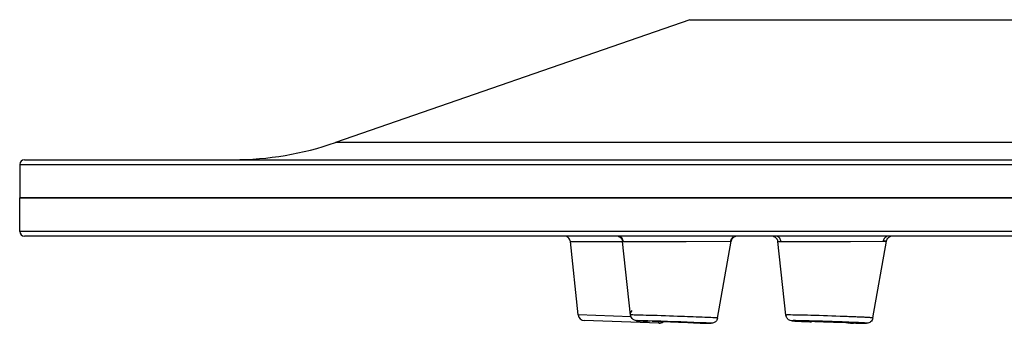
# Model space of a CAD drawing. Units: millimetres. Extents: x 86 to 1198, y -1252 to 1184.
# Drawn here: x 103 to 134, y 1037 to 1047 of the extents above; entities that cross this region are included whole.
import ezdxf

# ---------------------------------------------------------------- set-up
doc = ezdxf.new("R2010")
doc.units = ezdxf.units.MM
doc.header["$LTSCALE"] = 54.820741
for name, color, linetype in [('1231563_A', 7, 'CONTINUOUS'), ('1260920-1_A', 7, 'CONTINUOUS'), ('DOCUMENT_A', 7, 'CONTINUOUS')]:
    doc.layers.add(name, color=color, linetype=linetype)

msp = doc.modelspace()

# ---------------------------------------------------------------- linework, layer by layer
at = {"layer": '1231563_A', "color": 7, "linetype": 'Continuous'}
for p, q in [((124.112, 1046.846), (112.981, 1042.991)), ((103.213, 1042.452), (356.913, 1042.452)), ((103.063, 1042.302), (103.063, 1041.252)), ((357.063, 1041.252), (103.063, 1041.252))]:
    msp.add_line(p, q, dxfattribs=at)
at = {"layer": '1231563_A', "color": 9, "linetype": 'Continuous'}
for p, q in [((124.112, 1046.846), (336.014, 1046.846)), ((347.145, 1042.991), (112.981, 1042.991)), ((103.063, 1042.302), (357.063, 1042.302))]:
    msp.add_line(p, q, dxfattribs=at)
at = {"layer": '1231563_A', "color": 7, "linetype": 'Continuous'}
for centre, radius, start, end in [((109.774, 1052.252), 9.8, 270, 289.1013), ((103.213, 1042.302), 0.15, 90, 180)]:
    msp.add_arc(centre, radius, start, end, dxfattribs=at)
at = {"layer": '1260920-1_A', "color": 7, "linetype": 'Continuous'}
for p, q in [((103.063, 1040.202), (103.063, 1041.252)), ((103.063, 1041.252), (357.063, 1041.252)), ((356.913, 1040.052), (103.213, 1040.052))]:
    msp.add_line(p, q, dxfattribs=at)
at = {"layer": '1260920-1_A', "color": 9, "linetype": 'Continuous'}
msp.add_line((357.063, 1040.202), (103.063, 1040.202), dxfattribs=at)
at = {"layer": '1260920-1_A', "color": 7, "linetype": 'Continuous'}
msp.add_arc((103.213, 1040.202), 0.15, 180, 270, dxfattribs=at)
at = {"layer": 'DOCUMENT_A', "color": 6, "linetype": 'Continuous'}
for p, q in [((121.949, 1039.992), (121.958, 1039.981)), ((126.822, 1039.992), (126.831, 1039.982)), ((126.822, 1039.992), (126.831, 1039.982)), ((126.853, 1039.946), (126.858, 1039.933)), ((130.39, 1040.038), (130.402, 1040.043)), ((130.402, 1040.043), (130.415, 1040.048)), ((130.415, 1040.048), (130.425, 1040.052)), ((120.605, 1037.579), (120.358, 1039.881)), ((122.247, 1037.578), (121.998, 1039.881)), ((124.983, 1037.484), (125.412, 1039.895)), ((127.123, 1037.576), (126.871, 1039.882)), ((129.86, 1037.487), (130.284, 1039.895)), ((123.137, 1037.319), (120.796, 1037.401)), ((122.867, 1037.38), (122.783, 1037.383)), ((129.068, 1037.329), (129.02, 1037.33)), ((129.286, 1037.323), (129.246, 1037.324))]:
    msp.add_line(p, q, dxfattribs=at)
at = {"layer": 'DOCUMENT_A', "color": 9, "linetype": 'Continuous'}
for p, q in [((120.358, 1039.881), (121.907, 1039.887)), ((121.907, 1039.887), (121.997, 1039.888)), ((121.998, 1039.881), (122.024, 1039.881)), ((122.024, 1039.881), (123.992, 1039.888)), ((123.992, 1039.888), (125.412, 1039.895)), ((125.412, 1039.895), (125.386, 1039.895)), ((126.871, 1039.882), (126.973, 1039.881)), ((129.152, 1039.888), (130.284, 1039.895)), ((122.262, 1037.521), (120.605, 1037.579)), ((127.123, 1037.576), (127.123, 1037.576))]:
    msp.add_line(p, q, dxfattribs=at)
at = {"layer": 'DOCUMENT_A', "color": 6, "linetype": 'Continuous'}
for points in [[(121.856, 1040.052), (121.869, 1040.047), (121.882, 1040.042), (121.894, 1040.036), (121.906, 1040.029), (121.918, 1040.021), (121.929, 1040.012), (121.94, 1040.003), (121.949, 1039.992)], [(121.958, 1039.981), (121.966, 1039.97), (121.974, 1039.958), (121.98, 1039.945), (121.986, 1039.932), (121.99, 1039.919), (121.994, 1039.905), (121.997, 1039.892), (121.998, 1039.881)], [(125.412, 1039.895), (125.414, 1039.902), (125.417, 1039.915), (125.421, 1039.928), (125.426, 1039.94), (125.432, 1039.953), (125.439, 1039.964), (125.446, 1039.976), (125.454, 1039.987), (125.463, 1039.997), (125.473, 1040.006), (125.483, 1040.015), (125.494, 1040.023), (125.506, 1040.031), (125.517, 1040.038), (125.53, 1040.043), (125.542, 1040.048), (125.553, 1040.052)], [(126.728, 1040.052), (126.741, 1040.047), (126.754, 1040.042), (126.767, 1040.036), (126.779, 1040.029), (126.79, 1040.021), (126.801, 1040.012), (126.812, 1040.003), (126.822, 1039.992)], [(126.801, 1040.012), (126.812, 1040.003), (126.822, 1039.992)], [(126.831, 1039.982), (126.839, 1039.97), (126.846, 1039.958)], [(126.831, 1039.982), (126.839, 1039.97), (126.846, 1039.958), (126.853, 1039.946), (126.858, 1039.933), (126.863, 1039.919), (126.867, 1039.906), (126.869, 1039.892)], [(126.863, 1039.919), (126.867, 1039.906), (126.869, 1039.892), (126.871, 1039.882)], [(130.289, 1039.915), (130.293, 1039.928), (130.298, 1039.94), (130.304, 1039.952), (130.311, 1039.964), (130.318, 1039.976), (130.327, 1039.986), (130.336, 1039.997), (130.345, 1040.006), (130.355, 1040.015), (130.366, 1040.023), (130.378, 1040.031), (130.39, 1040.038)], [(130.284, 1039.895), (130.286, 1039.901), (130.289, 1039.915)]]:
    msp.add_lwpolyline(points, dxfattribs=at)
at = {"layer": 'DOCUMENT_A', "color": 9, "linetype": 'Continuous'}
for centre, radius, start, end in [((125.57, 1039.876), 0.179, 127.5374, 131.6946), ((130.391, 1039.859), 0.212, 144.8534, 152.0053), ((130.372, 1039.867), 0.193, 113.5913, 117.2474), ((126.356, 1577.476), 537.595, 270.06578, 270.29797), ((130.37, 1039.863), 0.191, 166.3828, 170.4384), ((118.213, 880.475), 156.985, 87.72539, 88.32951)]:
    msp.add_arc(centre, radius, start, end, dxfattribs=at)
at = {"layer": 'DOCUMENT_A', "color": 6, "linetype": 'Continuous'}
for centre, radius, start, end in [((120.803, 1037.601), 0.2, 186.125, 268), ((127.321, 1037.598), 0.199, 186.2479, 188.8499), ((123.144, 1037.519), 0.2, 268, 309.5205), ((126.965, 1126.329), 89.038, 268.23643, 268.37178), ((128.864, 1064.468), 27.118, 267.1669, 267.4324), ((129.41, 1076.597), 39.259, 267.4292, 267.5554), ((130.191, 1095.08), 57.758, 267.563, 267.75533), ((130.428, 1089.356), 52.045, 268.503, 268.6986)]:
    msp.add_arc(centre, radius, start, end, dxfattribs=at)
for points, knots in [([(120.358, 1039.881), (120.353, 1039.919), (120.322, 1039.995), (120.253, 1040.04), (120.215, 1040.051)], [0, 0, 0, 0, 0.492185, 1, 1, 1, 1]), ([(122.783, 1037.383), (122.717, 1037.386), (122.628, 1037.39), (122.521, 1037.394), (122.47, 1037.397), (122.405, 1037.401), (122.305, 1037.434), (122.239, 1037.548), (122.248, 1037.657), (122.279, 1037.705), (122.299, 1037.722)], [0, 0, 0, 0, 0.253394, 0.343513, 0.407782, 0.451313, 0.591104, 0.794671, 0.897541, 1, 1, 1, 1]), ([(127.524, 1037.383), (127.486, 1037.385), (127.422, 1037.389), (127.335, 1037.394), (127.249, 1037.404), (127.162, 1037.46), (127.13, 1037.53), (127.124, 1037.567)], [0, 0, 0, 0, 0.235188, 0.393449, 0.548315, 0.767788, 1, 1, 1, 1]), ([(122.924, 1037.383), (122.924, 1037.384), (122.93, 1037.383), (122.932, 1037.384), (122.935, 1037.384)], [0, 0, 0, 0, 0.250022, 1, 1, 1, 1]), ([(122.935, 1037.384), (122.938, 1037.384), (122.956, 1037.384), (122.974, 1037.383), (122.989, 1037.383)], [0, 0, 0, 0, 0.171394, 1, 1, 1, 1]), ([(122.989, 1037.383), (123.031, 1037.382), (123.277, 1037.375), (123.524, 1037.367), (123.728, 1037.36)], [0, 0, 0, 0, 0.170413, 1, 1, 1, 1]), ([(124.229, 1037.337), (124.187, 1037.338), (123.941, 1037.344), (123.694, 1037.353), (123.49, 1037.36)], [0, 0, 0, 0, 0.170413, 1, 1, 1, 1]), ([(123.728, 1037.36), (123.766, 1037.358), (123.841, 1037.356), (123.948, 1037.352), (124.045, 1037.348), (124.128, 1037.345), (124.188, 1037.342), (124.228, 1037.34), (124.251, 1037.339), (124.268, 1037.338), (124.282, 1037.338), (124.288, 1037.336), (124.294, 1037.337), (124.294, 1037.336)], [0, 0, 0, 0, 0.203859, 0.395115, 0.56797, 0.717152, 0.838128, 0.886853, 0.927218, 0.958919, 0.981715, 0.995435, 1, 1, 1, 1]), ([(124.294, 1037.336), (124.293, 1037.335), (124.288, 1037.337), (124.286, 1037.336), (124.283, 1037.336)], [0, 0, 0, 0, 0.254906, 1, 1, 1, 1]), ([(124.768, 1037.319), (124.752, 1037.319), (124.641, 1037.32), (124.53, 1037.324), (124.435, 1037.326)], [0, 0, 0, 0, 0.143485, 1, 1, 1, 1]), ([(124.956, 1037.414), (124.941, 1037.389), (124.9, 1037.347), (124.829, 1037.32), (124.785, 1037.319), (124.768, 1037.319)], [0, 0, 0, 0, 0.398346, 0.774767, 1, 1, 1, 1]), ([(127.801, 1037.382), (127.801, 1037.383), (127.807, 1037.383), (127.812, 1037.384), (127.826, 1037.383), (127.836, 1037.384), (127.842, 1037.384)], [0, 0, 0, 0, 0.063367, 0.251601, 0.564725, 1, 1, 1, 1]), ([(128.251, 1037.36), (128.191, 1037.362), (128.104, 1037.365), (127.995, 1037.37), (127.929, 1037.373), (127.877, 1037.376), (127.841, 1037.378), (127.821, 1037.38), (127.81, 1037.38), (127.805, 1037.382), (127.801, 1037.382), (127.801, 1037.382)], [0, 0, 0, 0, 0.404705, 0.577133, 0.724114, 0.842235, 0.928762, 0.959523, 0.981703, 0.995186, 1, 1, 1, 1]), ([(127.842, 1037.384), (127.96, 1037.384), (128.253, 1037.375), (128.545, 1037.366), (128.72, 1037.36)], [0, 0, 0, 0, 0.403396, 1, 1, 1, 1]), ([(129.101, 1037.336), (128.981, 1037.337), (128.698, 1037.345), (128.415, 1037.354), (128.251, 1037.36)], [0, 0, 0, 0, 0.422523, 1, 1, 1, 1]), ([(128.72, 1037.36), (128.781, 1037.358), (128.868, 1037.354), (128.977, 1037.349), (129.043, 1037.346), (129.095, 1037.344), (129.131, 1037.342), (129.151, 1037.34), (129.162, 1037.339), (129.166, 1037.338), (129.17, 1037.338), (129.17, 1037.337)], [0, 0, 0, 0, 0.405723, 0.578463, 0.725583, 0.843648, 0.929909, 0.960458, 0.982372, 0.995537, 1, 1, 1, 1]), ([(129.17, 1037.337), (129.17, 1037.336), (129.165, 1037.337), (129.159, 1037.336), (129.145, 1037.336), (129.135, 1037.336), (129.129, 1037.336)], [0, 0, 0, 0, 0.066889, 0.256351, 0.568287, 1, 1, 1, 1]), ([(129.592, 1037.319), (129.573, 1037.319), (129.471, 1037.319), (129.369, 1037.322), (129.286, 1037.323)], [0, 0, 0, 0, 0.184353, 1, 1, 1, 1]), ([(129.831, 1037.414), (129.808, 1037.378), (129.753, 1037.333), (129.664, 1037.318), (129.617, 1037.319), (129.592, 1037.319)], [0, 0, 0, 0, 0.47637, 0.72375, 1, 1, 1, 1])]:
    msp.add_open_spline(points, degree=3, knots=knots, dxfattribs=at)
at = {"layer": 'DOCUMENT_A', "color": 9, "linetype": 'Continuous'}
for points, knots in [([(122.024, 1039.881), (122.02, 1039.919), (121.99, 1039.995), (121.921, 1040.04), (121.884, 1040.051)], [0, 0, 0, 0, 0.494269, 1, 1, 1, 1]), ([(125.424, 1039.981), (125.419, 1039.974), (125.402, 1039.948), (125.39, 1039.918), (125.386, 1039.895)], [0, 0, 0, 0, 0.259525, 1, 1, 1, 1]), ([(126.973, 1039.881), (126.97, 1039.919), (126.941, 1039.993), (126.875, 1040.04), (126.84, 1040.051)], [0, 0, 0, 0, 0.500588, 1, 1, 1, 1]), ([(130.284, 1039.895), (130.284, 1039.895), (130.281, 1039.894), (130.277, 1039.895), (130.268, 1039.895), (130.252, 1039.895), (130.222, 1039.895), (130.196, 1039.895), (130.182, 1039.895)], [0, 0, 0, 0, 0.015691, 0.062908, 0.141609, 0.251634, 0.564872, 1, 1, 1, 1]), ([(122.267, 1037.579), (122.262, 1037.579), (122.255, 1037.58), (122.249, 1037.579), (122.247, 1037.579), (122.247, 1037.578)], [0, 0, 0, 0, 0.749663, 0.937009, 1, 1, 1, 1]), ([(122.247, 1037.578), (122.247, 1037.577), (122.257, 1037.579), (122.261, 1037.577), (122.266, 1037.576)], [0, 0, 0, 0, 0.254796, 1, 1, 1, 1]), ([(123.853, 1037.531), (123.512, 1037.544), (123.048, 1037.56), (122.52, 1037.574), (122.332, 1037.579), (122.267, 1037.579)], [0, 0, 0, 0, 0.645038, 0.877938, 1, 1, 1, 1]), ([(124.964, 1037.486), (124.92, 1037.49), (124.794, 1037.495), (124.423, 1037.511), (124.097, 1037.523), (123.853, 1037.531)], [0, 0, 0, 0, 0.119023, 0.340445, 1, 1, 1, 1]), ([(124.962, 1037.484), (124.967, 1037.484), (124.972, 1037.486), (124.983, 1037.483), (124.983, 1037.484)], [0, 0, 0, 0, 0.745398, 1, 1, 1, 1]), ([(124.983, 1037.484), (124.983, 1037.486), (124.972, 1037.484), (124.969, 1037.486), (124.964, 1037.486)], [0, 0, 0, 0, 0.249732, 1, 1, 1, 1]), ([(127.206, 1037.579), (127.194, 1037.579), (127.174, 1037.579), (127.147, 1037.579), (127.133, 1037.577), (127.124, 1037.578), (127.123, 1037.576)], [0, 0, 0, 0, 0.427022, 0.737203, 0.928307, 1, 1, 1, 1]), ([(128.96, 1037.531), (128.611, 1037.544), (128.119, 1037.561), (127.534, 1037.575), (127.298, 1037.579), (127.206, 1037.579)], [0, 0, 0, 0, 0.596601, 0.842087, 1, 1, 1, 1]), ([(129.86, 1037.487), (129.86, 1037.488), (129.851, 1037.488), (129.843, 1037.49), (129.821, 1037.491), (129.795, 1037.494), (129.759, 1037.496), (129.698, 1037.5), (129.604, 1037.505), (129.473, 1037.511), (129.318, 1037.517), (129.145, 1037.524), (129.023, 1037.529), (128.96, 1037.531)], [0, 0, 0, 0, 0.004463, 0.017629, 0.039543, 0.070093, 0.109105, 0.156355, 0.274421, 0.42154, 0.594284, 0.78861, 1, 1, 1, 1]), ([(122.456, 1037.401), (122.453, 1037.401), (122.447, 1037.401), (122.443, 1037.401), (122.438, 1037.4), (122.456, 1037.397), (122.479, 1037.397), (122.555, 1037.392), (122.651, 1037.389), (122.731, 1037.385), (122.775, 1037.384)], [0, 0, 0, 0, 0.02835, 0.045127, 0.05032, 0.057072, 0.146792, 0.338405, 0.625851, 1, 1, 1, 1]), ([(122.789, 1037.393), (122.749, 1037.394), (122.638, 1037.397), (122.528, 1037.401), (122.456, 1037.401)], [0, 0, 0, 0, 0.358061, 1, 1, 1, 1]), ([(124.429, 1037.327), (124.469, 1037.325), (124.579, 1037.323), (124.69, 1037.319), (124.761, 1037.319)], [0, 0, 0, 0, 0.358061, 1, 1, 1, 1]), ([(124.761, 1037.319), (124.765, 1037.319), (124.771, 1037.319), (124.775, 1037.319), (124.78, 1037.32), (124.761, 1037.322), (124.739, 1037.322), (124.663, 1037.327), (124.567, 1037.331), (124.487, 1037.334), (124.443, 1037.336)], [0, 0, 0, 0, 0.02835, 0.045127, 0.05032, 0.057072, 0.146792, 0.338405, 0.625851, 1, 1, 1, 1]), ([(127.386, 1037.401), (127.377, 1037.401), (127.362, 1037.401), (127.342, 1037.401), (127.327, 1037.4), (127.32, 1037.4), (127.314, 1037.398), (127.322, 1037.396), (127.329, 1037.396), (127.346, 1037.394), (127.367, 1037.392), (127.394, 1037.391), (127.426, 1037.389), (127.517, 1037.384), (127.597, 1037.38), (127.664, 1037.377)], [0, 0, 0, 0, 0.061238, 0.108894, 0.142677, 0.162464, 0.168445, 0.177442, 0.200385, 0.237295, 0.28802, 0.3523, 0.429824, 0.520188, 1, 1, 1, 1]), ([(127.653, 1037.397), (127.625, 1037.398), (127.536, 1037.399), (127.447, 1037.401), (127.386, 1037.401)], [0, 0, 0, 0, 0.312432, 1, 1, 1, 1]), ([(129.307, 1037.343), (129.031, 1037.355), (128.479, 1037.375), (127.928, 1037.391), (127.653, 1037.397)], [0, 0, 0, 0, 0.501514, 1, 1, 1, 1]), ([(129.585, 1037.319), (129.594, 1037.319), (129.609, 1037.319), (129.629, 1037.319), (129.644, 1037.32), (129.651, 1037.32), (129.658, 1037.322), (129.649, 1037.323), (129.642, 1037.324), (129.625, 1037.326), (129.604, 1037.327), (129.577, 1037.329), (129.545, 1037.331), (129.454, 1037.336), (129.374, 1037.34), (129.307, 1037.343)], [0, 0, 0, 0, 0.061238, 0.108894, 0.142677, 0.162464, 0.168445, 0.177442, 0.200385, 0.237295, 0.28802, 0.3523, 0.429824, 0.520188, 1, 1, 1, 1]), ([(129.319, 1037.323), (129.346, 1037.322), (129.435, 1037.32), (129.524, 1037.319), (129.585, 1037.319)], [0, 0, 0, 0, 0.312432, 1, 1, 1, 1])]:
    msp.add_open_spline(points, degree=3, knots=knots, dxfattribs=at)
for points in [[(125.45, 1040.01), (125.441, 1040.001), (125.432, 1039.992), (125.424, 1039.981)], [(130.203, 1039.958), (130.195, 1039.943), (130.188, 1039.926), (130.184, 1039.908)], [(130.243, 1040.01), (130.233, 1040.001), (130.225, 1039.991), (130.217, 1039.981)], [(130.284, 1040.039), (130.269, 1040.031), (130.255, 1040.022), (130.243, 1040.01)]]:
    msp.add_open_spline(points, degree=3, dxfattribs=at)
at = {"layer": 'DOCUMENT_A', "color": 6, "linetype": 'Continuous'}
for points in [[(124.983, 1037.484), (124.979, 1037.46), (124.969, 1037.435), (124.956, 1037.414)], [(129.86, 1037.487), (129.855, 1037.461), (129.845, 1037.436), (129.831, 1037.414)]]:
    msp.add_open_spline(points, degree=3, dxfattribs=at)

doc.saveas('drawing.dxf')
